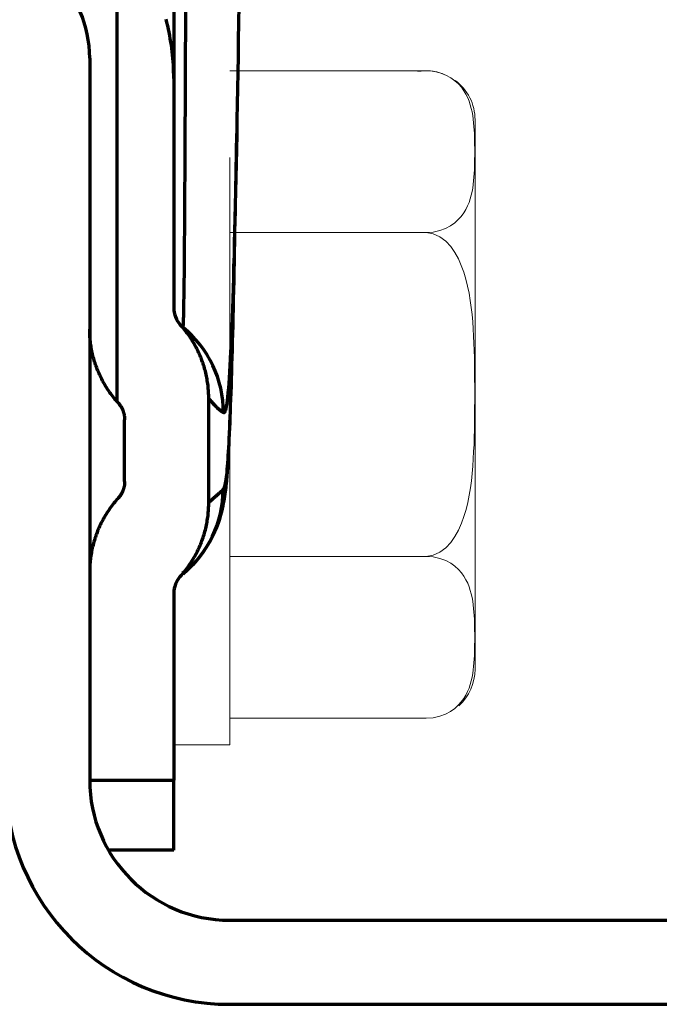
# Model space of a CAD drawing. Units: millimetres. Extents: x 0 to 8833, y 0 to 3150.
# Drawn here: x 1208 to 1217, y 980 to 994 of the extents above; entities that cross this region are included whole.
import ezdxf

# ---------------------------------------------------------------- set-up
doc = ezdxf.new("R2010")
doc.units = ezdxf.units.MM
doc.layers.add('1', color=7, linetype='Continuous', true_color=0xffffff)

msp = doc.modelspace()

# ---------------------------------------------------------------- linework, layer by layer
at = {"layer": '1', "color": 3, "linetype": 'Continuous', "lineweight": 70}
for p, q in [((1210.045, 996.144), (1210.045, 993.651)), ((1209.233, 995.828), (1209.233, 989.045)), ((1208.845, 993.943), (1208.845, 983.643)), ((1210.045, 993.651), (1210.045, 990.38)), ((1210.045, 986.307), (1210.045, 983.643)), ((1208.845, 983.643), (1210.045, 983.643)), ((1210.045, 982.643), (1210.045, 983.643)), ((1210.045, 982.643), (1209.113, 982.643)), ((1210.845, 981.643), (1230.945, 981.643)), ((1210.845, 980.443), (1230.945, 980.443))]:
    msp.add_line(p, q, dxfattribs=at)
at = {"layer": '1', "color": 3, "linetype": 'Continuous', "lineweight": 18}
for p, q in [((1210.845, 993.762), (1213.645, 993.762)), ((1214.345, 993.062), (1214.345, 985.225)), ((1210.845, 992.524), (1210.845, 984.143)), ((1210.845, 991.453), (1213.645, 991.453)), ((1210.845, 986.834), (1213.645, 986.834)), ((1210.845, 984.525), (1213.645, 984.525)), ((1210.045, 984.143), (1210.845, 984.143))]:
    msp.add_line(p, q, dxfattribs=at)
at = {"layer": '1', "color": 3, "linetype": 'Continuous', "lineweight": 70}
for points in [[(1210.178, 990.1), (1210.179, 990.102), (1210.18, 990.109), (1210.181, 990.121), (1210.183, 990.139), (1210.184, 990.163), (1210.185, 990.191), (1210.186, 990.225), (1210.187, 990.264), (1210.188, 990.308), (1210.189, 990.358), (1210.19, 990.412), (1210.191, 990.472), (1210.192, 990.537), (1210.193, 990.607), (1210.194, 990.682), (1210.195, 990.763), (1210.196, 990.848), (1210.197, 990.939), (1210.198, 991.035), (1210.199, 991.136), (1210.199, 991.241), (1210.2, 991.351), (1210.201, 991.465), (1210.202, 991.584), (1210.203, 991.708), (1210.204, 991.836), (1210.204, 991.968), (1210.205, 992.106), (1210.206, 992.248), (1210.207, 992.394), (1210.208, 992.546), (1210.208, 992.701), (1210.209, 992.861), (1210.21, 993.024), (1210.211, 993.191), (1210.211, 993.362), (1210.212, 993.536), (1210.213, 993.713), (1210.213, 993.894), (1210.214, 994.079), (1210.215, 994.267), (1210.216, 994.459), (1210.216, 994.654)], [(1210.972, 994.693), (1210.969, 994.446), (1210.965, 994.205), (1210.962, 993.968), (1210.958, 993.735), (1210.955, 993.507), (1210.951, 993.284), (1210.947, 993.065), (1210.943, 992.851), (1210.939, 992.641), (1210.935, 992.436), (1210.931, 992.235), (1210.927, 992.039), (1210.923, 991.847), (1210.918, 991.66), (1210.914, 991.479), (1210.909, 991.303), (1210.905, 991.133), (1210.9, 990.969), (1210.896, 990.811), (1210.891, 990.659), (1210.886, 990.512), (1210.882, 990.372), (1210.877, 990.238), (1210.872, 990.109), (1210.867, 989.986), (1210.862, 989.87), (1210.857, 989.759), (1210.851, 989.654), (1210.846, 989.557), (1210.841, 989.465), (1210.835, 989.381), (1210.83, 989.303), (1210.824, 989.232), (1210.818, 989.167), (1210.813, 989.109), (1210.807, 989.058), (1210.801, 989.013), (1210.795, 988.975), (1210.789, 988.943), (1210.782, 988.918), (1210.776, 988.899), (1210.769, 988.888), (1210.761, 988.883), (1210.754, 988.885)], [(1210.045, 993.651), (1210.044, 993.699), (1210.043, 993.747), (1210.041, 993.795), (1210.039, 993.842), (1210.036, 993.89), (1210.032, 993.937), (1210.028, 993.984), (1210.023, 994.031), (1210.017, 994.078), (1210.011, 994.125), (1210.004, 994.172), (1209.996, 994.218), (1209.988, 994.265), (1209.979, 994.311), (1209.969, 994.357), (1209.959, 994.404), (1209.948, 994.45), (1209.936, 994.496)], [(1210.929, 992.056), (1210.943, 992.867)], [(1210.75, 987.787), (1210.756, 987.795), (1210.762, 987.806), (1210.768, 987.82), (1210.773, 987.836), (1210.778, 987.856), (1210.783, 987.879), (1210.788, 987.904), (1210.792, 987.933), (1210.797, 987.965), (1210.801, 987.999), (1210.805, 988.037), (1210.809, 988.078), (1210.812, 988.121), (1210.816, 988.168), (1210.82, 988.219), (1210.823, 988.272), (1210.827, 988.329), (1210.831, 988.389), (1210.834, 988.452), (1210.837, 988.519), (1210.841, 988.589), (1210.844, 988.662), (1210.848, 988.739), (1210.851, 988.819), (1210.854, 988.901), (1210.857, 988.987), (1210.861, 989.076), (1210.864, 989.168), (1210.867, 989.262), (1210.87, 989.36), (1210.873, 989.461), (1210.876, 989.565), (1210.879, 989.671), (1210.882, 989.781), (1210.885, 989.893), (1210.888, 990.009), (1210.891, 990.127), (1210.893, 990.249), (1210.896, 990.374), (1210.899, 990.501), (1210.902, 990.632), (1210.905, 990.765), (1210.908, 990.901), (1210.91, 991.039), (1210.913, 991.179), (1210.916, 991.322), (1210.918, 991.467), (1210.921, 991.615), (1210.924, 991.764), (1210.926, 991.917)], [(1209.233, 989.045), (1209.218, 989.062), (1209.204, 989.079), (1209.189, 989.097), (1209.175, 989.115), (1209.162, 989.133), (1209.148, 989.151), (1209.135, 989.169), (1209.122, 989.187), (1209.109, 989.206), (1209.097, 989.224), (1209.085, 989.243), (1209.073, 989.262), (1209.062, 989.282), (1209.05, 989.301), (1209.039, 989.321), (1209.029, 989.34), (1209.018, 989.36), (1209.008, 989.38), (1208.998, 989.4), (1208.989, 989.421), (1208.979, 989.441), (1208.97, 989.462), (1208.962, 989.483), (1208.953, 989.504), (1208.945, 989.525), (1208.937, 989.546), (1208.93, 989.568), (1208.923, 989.589), (1208.916, 989.61), (1208.909, 989.632), (1208.903, 989.654), (1208.897, 989.675), (1208.891, 989.697), (1208.886, 989.719), (1208.881, 989.741), (1208.876, 989.762), (1208.872, 989.784), (1208.868, 989.807), (1208.864, 989.829), (1208.861, 989.851), (1208.858, 989.873), (1208.855, 989.896), (1208.853, 989.918), (1208.851, 989.941), (1208.849, 989.963), (1208.847, 989.986), (1208.846, 990.009), (1208.845, 990.031), (1208.845, 990.054), (1208.845, 990.077)], [(1210.545, 989.087), (1210.544, 989.11), (1210.544, 989.133), (1210.543, 989.157), (1210.542, 989.18), (1210.54, 989.203), (1210.538, 989.225), (1210.536, 989.248), (1210.534, 989.271), (1210.531, 989.294), (1210.528, 989.317), (1210.524, 989.339), (1210.52, 989.362), (1210.516, 989.384), (1210.511, 989.407), (1210.507, 989.429), (1210.501, 989.452), (1210.496, 989.474), (1210.49, 989.496), (1210.484, 989.518), (1210.477, 989.541), (1210.47, 989.563), (1210.463, 989.585), (1210.456, 989.607), (1210.448, 989.628), (1210.439, 989.65), (1210.431, 989.672), (1210.422, 989.693), (1210.413, 989.714), (1210.404, 989.735), (1210.394, 989.756), (1210.384, 989.777), (1210.374, 989.797), (1210.363, 989.817), (1210.352, 989.838), (1210.341, 989.858), (1210.33, 989.877), (1210.318, 989.897), (1210.306, 989.917), (1210.293, 989.936), (1210.281, 989.955), (1210.268, 989.974), (1210.255, 989.993), (1210.241, 990.012), (1210.227, 990.03), (1210.213, 990.049), (1210.199, 990.067), (1210.184, 990.085), (1210.169, 990.103), (1210.154, 990.12), (1210.138, 990.138)], [(1210.545, 987.6), (1210.545, 989.087)], [(1210.754, 988.885), (1210.749, 988.888), (1210.745, 988.891), (1210.74, 988.894), (1210.735, 988.897), (1210.731, 988.9), (1210.726, 988.903), (1210.721, 988.907), (1210.716, 988.911), (1210.711, 988.914), (1210.706, 988.918), (1210.702, 988.922), (1210.697, 988.926), (1210.693, 988.93), (1210.688, 988.934), (1210.684, 988.937), (1210.679, 988.941), (1210.675, 988.945), (1210.671, 988.949), (1210.667, 988.953), (1210.662, 988.957), (1210.658, 988.961), (1210.654, 988.965), (1210.65, 988.97), (1210.646, 988.974), (1210.642, 988.978), (1210.638, 988.982), (1210.634, 988.986), (1210.63, 988.99), (1210.626, 988.994), (1210.622, 988.998), (1210.618, 989.003), (1210.615, 989.007), (1210.611, 989.011), (1210.607, 989.015), (1210.603, 989.02), (1210.599, 989.024), (1210.595, 989.028), (1210.591, 989.033), (1210.587, 989.037), (1210.583, 989.041), (1210.58, 989.046), (1210.576, 989.05), (1210.572, 989.055), (1210.568, 989.059), (1210.564, 989.064), (1210.56, 989.068), (1210.556, 989.073), (1210.552, 989.078), (1210.548, 989.082), (1210.545, 989.087)], [(1209.233, 989.045), (1209.234, 989.044), (1209.234, 989.044), (1209.234, 989.044), (1209.235, 989.043), (1209.235, 989.043), (1209.235, 989.043), (1209.236, 989.042), (1209.236, 989.042), (1209.236, 989.041), (1209.237, 989.041), (1209.237, 989.041), (1209.237, 989.04), (1209.238, 989.04), (1209.238, 989.039), (1209.238, 989.039), (1209.239, 989.039), (1209.239, 989.038), (1209.239, 989.038), (1209.24, 989.037), (1209.24, 989.037), (1209.24, 989.037), (1209.241, 989.036), (1209.241, 989.036), (1209.242, 989.036), (1209.242, 989.035), (1209.242, 989.035), (1209.243, 989.034), (1209.243, 989.034), (1209.243, 989.034), (1209.244, 989.033), (1209.244, 989.033), (1209.244, 989.032), (1209.245, 989.032), (1209.245, 989.032), (1209.245, 989.031), (1209.246, 989.031), (1209.246, 989.031), (1209.246, 989.03), (1209.247, 989.03), (1209.247, 989.029), (1209.247, 989.029), (1209.248, 989.029), (1209.248, 989.028), (1209.248, 989.028), (1209.249, 989.027), (1209.249, 989.027), (1209.25, 989.027), (1209.25, 989.026), (1209.25, 989.026), (1209.251, 989.025)], [(1209.251, 989.025), (1209.254, 989.022), (1209.258, 989.018), (1209.261, 989.014), (1209.264, 989.009), (1209.268, 989.005), (1209.271, 989.001), (1209.274, 988.997), (1209.277, 988.993), (1209.28, 988.988), (1209.283, 988.984), (1209.286, 988.979), (1209.289, 988.975), (1209.292, 988.97), (1209.295, 988.966), (1209.297, 988.961), (1209.3, 988.956), (1209.302, 988.952), (1209.305, 988.947), (1209.307, 988.942), (1209.309, 988.938), (1209.312, 988.933), (1209.314, 988.928), (1209.316, 988.923), (1209.318, 988.918), (1209.32, 988.913), (1209.322, 988.908), (1209.324, 988.903), (1209.325, 988.898), (1209.327, 988.893), (1209.329, 988.888), (1209.33, 988.883), (1209.332, 988.878), (1209.333, 988.873), (1209.334, 988.868), (1209.335, 988.863), (1209.337, 988.857), (1209.338, 988.852), (1209.339, 988.847), (1209.339, 988.842), (1209.34, 988.836), (1209.341, 988.831), (1209.342, 988.826), (1209.342, 988.821), (1209.343, 988.815), (1209.343, 988.81), (1209.344, 988.805), (1209.344, 988.799), (1209.344, 988.794), (1209.344, 988.789), (1209.344, 988.783)], [(1210.169, 986.597), (1210.256, 986.662), (1210.334, 986.732), (1210.402, 986.807), (1210.462, 986.885), (1210.514, 986.965), (1210.56, 987.042), (1210.599, 987.116), (1210.632, 987.187), (1210.66, 987.253), (1210.683, 987.313), (1210.701, 987.369), (1210.716, 987.421), (1210.729, 987.468), (1210.74, 987.512), (1210.749, 987.553), (1210.756, 987.591), (1210.763, 987.628), (1210.769, 987.662), (1210.774, 987.695), (1210.779, 987.726), (1210.783, 987.757), (1210.787, 987.788), (1210.791, 987.818), (1210.795, 987.847), (1210.798, 987.877), (1210.801, 987.906), (1210.804, 987.936), (1210.807, 987.965), (1210.809, 987.995), (1210.811, 988.026), (1210.814, 988.057), (1210.816, 988.089), (1210.818, 988.121), (1210.82, 988.155), (1210.822, 988.19), (1210.824, 988.226), (1210.826, 988.264), (1210.828, 988.303), (1210.83, 988.343), (1210.832, 988.385), (1210.834, 988.428), (1210.836, 988.472), (1210.838, 988.517), (1210.84, 988.563), (1210.841, 988.61), (1210.843, 988.658), (1210.845, 988.707), (1210.846, 988.757), (1210.848, 988.808), (1210.849, 988.859)], [(1209.344, 987.903), (1209.344, 987.921), (1209.344, 987.939), (1209.344, 987.956), (1209.344, 987.974), (1209.344, 987.991), (1209.344, 988.009), (1209.344, 988.027), (1209.344, 988.044), (1209.344, 988.062), (1209.344, 988.079), (1209.344, 988.097), (1209.344, 988.115), (1209.344, 988.132), (1209.344, 988.15), (1209.344, 988.167), (1209.344, 988.185), (1209.344, 988.203), (1209.344, 988.22), (1209.344, 988.238), (1209.344, 988.255), (1209.344, 988.273), (1209.344, 988.291), (1209.344, 988.308), (1209.344, 988.326), (1209.344, 988.343), (1209.344, 988.361), (1209.344, 988.379), (1209.344, 988.396), (1209.344, 988.414), (1209.344, 988.431), (1209.344, 988.449), (1209.344, 988.467), (1209.344, 988.484), (1209.344, 988.502), (1209.344, 988.519), (1209.344, 988.537), (1209.344, 988.555), (1209.344, 988.572), (1209.344, 988.59), (1209.344, 988.607), (1209.344, 988.625), (1209.344, 988.643), (1209.344, 988.66), (1209.344, 988.678), (1209.344, 988.695), (1209.344, 988.713), (1209.344, 988.731), (1209.344, 988.748), (1209.344, 988.766), (1209.344, 988.783)], [(1209.344, 987.903), (1209.344, 987.898), (1209.344, 987.893), (1209.344, 987.887), (1209.344, 987.882), (1209.343, 987.877), (1209.343, 987.871), (1209.342, 987.866), (1209.342, 987.861), (1209.341, 987.856), (1209.34, 987.85), (1209.34, 987.845), (1209.339, 987.84), (1209.338, 987.835), (1209.337, 987.83), (1209.336, 987.824), (1209.334, 987.819), (1209.333, 987.814), (1209.332, 987.809), (1209.33, 987.804), (1209.329, 987.799), (1209.327, 987.794), (1209.325, 987.789), (1209.324, 987.783), (1209.322, 987.778), (1209.32, 987.773), (1209.318, 987.768), (1209.316, 987.764), (1209.314, 987.759), (1209.312, 987.754), (1209.31, 987.749), (1209.307, 987.744), (1209.305, 987.74), (1209.302, 987.735), (1209.3, 987.73), (1209.297, 987.726), (1209.295, 987.721), (1209.292, 987.716), (1209.289, 987.712), (1209.286, 987.708), (1209.283, 987.703), (1209.28, 987.699), (1209.277, 987.694), (1209.274, 987.69), (1209.271, 987.686), (1209.268, 987.682), (1209.265, 987.677), (1209.261, 987.673), (1209.258, 987.669), (1209.254, 987.665), (1209.251, 987.661)], [(1210.545, 987.6), (1210.548, 987.603), (1210.552, 987.607), (1210.555, 987.61), (1210.559, 987.614), (1210.562, 987.617), (1210.566, 987.62), (1210.569, 987.624), (1210.573, 987.627), (1210.577, 987.631), (1210.58, 987.634), (1210.584, 987.637), (1210.587, 987.641), (1210.591, 987.644), (1210.594, 987.647), (1210.598, 987.65), (1210.601, 987.654), (1210.605, 987.657), (1210.609, 987.66), (1210.612, 987.664), (1210.616, 987.667), (1210.62, 987.67), (1210.623, 987.673), (1210.627, 987.677), (1210.631, 987.68), (1210.634, 987.683), (1210.638, 987.686), (1210.642, 987.69), (1210.646, 987.693), (1210.65, 987.697), (1210.654, 987.7), (1210.658, 987.703), (1210.662, 987.707), (1210.666, 987.711), (1210.67, 987.714), (1210.675, 987.718), (1210.679, 987.722), (1210.684, 987.726), (1210.688, 987.73), (1210.693, 987.734), (1210.698, 987.738), (1210.703, 987.743), (1210.708, 987.747), (1210.713, 987.751), (1210.718, 987.756), (1210.723, 987.761), (1210.728, 987.766), (1210.734, 987.771), (1210.739, 987.776), (1210.745, 987.781), (1210.75, 987.787)], [(1209.251, 987.661), (1209.235, 987.644), (1209.22, 987.626), (1209.205, 987.609), (1209.19, 987.591), (1209.176, 987.573), (1209.162, 987.555), (1209.148, 987.536), (1209.135, 987.518), (1209.122, 987.499), (1209.109, 987.48), (1209.096, 987.461), (1209.084, 987.441), (1209.072, 987.422), (1209.06, 987.402), (1209.049, 987.382), (1209.037, 987.362), (1209.026, 987.342), (1209.016, 987.322), (1209.005, 987.301), (1208.995, 987.28), (1208.986, 987.26), (1208.976, 987.238), (1208.967, 987.217), (1208.958, 987.196), (1208.95, 987.174), (1208.941, 987.152), (1208.934, 987.131), (1208.926, 987.109), (1208.919, 987.087), (1208.912, 987.065), (1208.906, 987.043), (1208.899, 987.021), (1208.894, 986.999), (1208.888, 986.977), (1208.883, 986.954), (1208.878, 986.932), (1208.873, 986.91), (1208.869, 986.887), (1208.865, 986.864), (1208.862, 986.842), (1208.858, 986.819), (1208.856, 986.796), (1208.853, 986.773), (1208.851, 986.75), (1208.849, 986.727), (1208.847, 986.704), (1208.846, 986.681), (1208.845, 986.658), (1208.845, 986.634), (1208.845, 986.611)], [(1210.138, 986.549), (1210.154, 986.566), (1210.169, 986.584), (1210.184, 986.602), (1210.198, 986.619), (1210.213, 986.637), (1210.227, 986.656), (1210.241, 986.674), (1210.254, 986.693), (1210.267, 986.711), (1210.28, 986.73), (1210.293, 986.749), (1210.305, 986.769), (1210.317, 986.788), (1210.329, 986.808), (1210.34, 986.828), (1210.352, 986.848), (1210.363, 986.868), (1210.373, 986.888), (1210.384, 986.909), (1210.394, 986.93), (1210.403, 986.951), (1210.413, 986.972), (1210.422, 986.993), (1210.431, 987.015), (1210.439, 987.036), (1210.448, 987.058), (1210.455, 987.08), (1210.463, 987.101), (1210.47, 987.123), (1210.477, 987.145), (1210.483, 987.167), (1210.49, 987.189), (1210.496, 987.211), (1210.501, 987.234), (1210.506, 987.256), (1210.511, 987.278), (1210.516, 987.301), (1210.52, 987.323), (1210.524, 987.346), (1210.527, 987.369), (1210.531, 987.392), (1210.534, 987.414), (1210.536, 987.437), (1210.538, 987.46), (1210.54, 987.483), (1210.542, 987.507), (1210.543, 987.53), (1210.544, 987.553), (1210.544, 987.576), (1210.545, 987.6)]]:
    msp.add_lwpolyline(points, dxfattribs=at)
at = {"layer": '1', "color": 3, "linetype": 'Continuous', "lineweight": 18}
for points in [[(1213.645, 993.762), (1213.748, 993.754), (1213.843, 993.733), (1213.927, 993.701), (1213.998, 993.663), (1214.058, 993.62), (1214.108, 993.575), (1214.15, 993.527), (1214.186, 993.478), (1214.215, 993.428), (1214.24, 993.378), (1214.26, 993.328), (1214.277, 993.277), (1214.291, 993.226), (1214.303, 993.175), (1214.312, 993.123), (1214.319, 993.072), (1214.325, 993.02), (1214.329, 992.969), (1214.333, 992.917), (1214.335, 992.865), (1214.337, 992.813), (1214.338, 992.762), (1214.339, 992.71), (1214.34, 992.658), (1214.34, 992.606), (1214.34, 992.555), (1214.339, 992.503), (1214.338, 992.451), (1214.337, 992.399), (1214.335, 992.348), (1214.332, 992.296), (1214.329, 992.244), (1214.325, 992.193), (1214.319, 992.141), (1214.311, 992.089), (1214.302, 992.038), (1214.291, 991.986), (1214.277, 991.935), (1214.259, 991.884), (1214.239, 991.834), (1214.214, 991.783), (1214.184, 991.734), (1214.149, 991.685), (1214.106, 991.638), (1214.056, 991.593), (1213.996, 991.551), (1213.925, 991.513), (1213.842, 991.481), (1213.748, 991.46), (1213.645, 991.453)], [(1213.645, 991.453), (1213.748, 991.437), (1213.843, 991.395), (1213.926, 991.332), (1213.997, 991.256), (1214.057, 991.171), (1214.107, 991.08), (1214.149, 990.985), (1214.185, 990.888), (1214.215, 990.789), (1214.239, 990.688), (1214.26, 990.587), (1214.277, 990.486), (1214.291, 990.385), (1214.302, 990.283), (1214.311, 990.181), (1214.318, 990.08), (1214.324, 989.978), (1214.329, 989.876), (1214.332, 989.773), (1214.335, 989.671), (1214.337, 989.569), (1214.338, 989.466), (1214.339, 989.364), (1214.34, 989.262), (1214.34, 989.159), (1214.34, 989.055), (1214.339, 988.951), (1214.338, 988.847), (1214.337, 988.743), (1214.335, 988.639), (1214.333, 988.535), (1214.33, 988.431), (1214.325, 988.328), (1214.32, 988.224), (1214.312, 988.12), (1214.303, 988.017), (1214.292, 987.913), (1214.278, 987.81), (1214.261, 987.707), (1214.241, 987.604), (1214.216, 987.503), (1214.186, 987.404), (1214.151, 987.306), (1214.109, 987.21), (1214.058, 987.118), (1213.998, 987.032), (1213.927, 986.955), (1213.844, 986.892), (1213.748, 986.849), (1213.645, 986.834)], [(1213.645, 986.834), (1213.748, 986.826), (1213.843, 986.805), (1213.927, 986.773), (1213.998, 986.735), (1214.058, 986.692), (1214.108, 986.647), (1214.15, 986.599), (1214.186, 986.55), (1214.215, 986.5), (1214.24, 986.45), (1214.26, 986.399), (1214.277, 986.349), (1214.291, 986.298), (1214.303, 986.247), (1214.312, 986.195), (1214.319, 986.144), (1214.325, 986.092), (1214.329, 986.04), (1214.333, 985.989), (1214.335, 985.937), (1214.337, 985.885), (1214.338, 985.833), (1214.339, 985.782), (1214.34, 985.73), (1214.34, 985.678), (1214.34, 985.626), (1214.339, 985.575), (1214.338, 985.523), (1214.337, 985.471), (1214.335, 985.419), (1214.332, 985.368), (1214.329, 985.316), (1214.325, 985.264), (1214.319, 985.213), (1214.311, 985.161), (1214.302, 985.11), (1214.291, 985.058), (1214.277, 985.007), (1214.259, 984.956), (1214.239, 984.905), (1214.214, 984.855), (1214.184, 984.806), (1214.149, 984.757), (1214.106, 984.71), (1214.056, 984.665), (1213.996, 984.622), (1213.925, 984.584), (1213.842, 984.553), (1213.748, 984.532), (1213.645, 984.525)]]:
    msp.add_lwpolyline(points, dxfattribs=at)
at = {"layer": '1', "color": 3, "linetype": 'Continuous', "lineweight": 70}
for centre, radius, start, end in [((1207.145, 993.943), 1.7, 0, 90), ((1210.405, 990.38), 0.36, 180, 222.2859), ((1210.405, 986.307), 0.36, 137.711, 180), ((1210.845, 983.643), 3.2, 180, 270), ((1210.845, 983.643), 2, 180, 270)]:
    msp.add_arc(centre, radius, start, end, dxfattribs=at)
at = {"layer": '1', "color": 3, "linetype": 'Continuous', "lineweight": 18}
for centre, start, end in [((1213.645, 993.062), 69.7267, 99.5565), ((1213.645, 993.062), 0, 53.565), ((1213.645, 985.225), 311.8945, 0)]:
    msp.add_arc(centre, 0.7, start, end, dxfattribs=at)
at = {"layer": '1', "color": 3, "linetype": 'Continuous', "lineweight": 70}
for centre, major_axis, ratio, start_param, end_param in [((1209.194, 988.889), (0.983, 1.211), 0.999455, 5.391219, 6.283185), ((1209.19, 987.794), (0.987, -1.208), 0.999284, 0, 0.881664)]:
    msp.add_ellipse(centre, major_axis=major_axis, ratio=ratio, start_param=start_param, end_param=end_param, dxfattribs=at)

doc.saveas('drawing.dxf')
